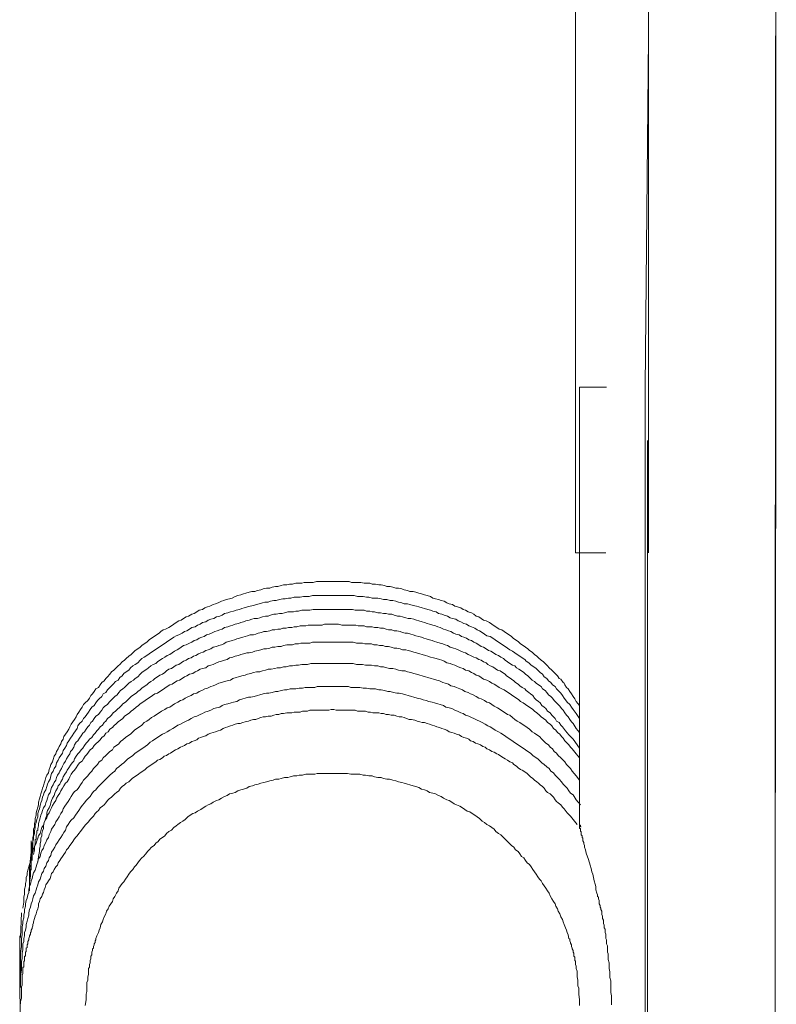
# Model space of a CAD drawing. Units: inches. Extents: x -971 to 1020, y -850 to 562.
# Drawn here: x 445 to 502, y -64 to 11 of the extents above; entities that cross this region are included whole.
import ezdxf

# ---------------------------------------------------------------- set-up
doc = ezdxf.new("R2010")
doc.units = ezdxf.units.IN
doc.header["$MEASUREMENT"] = 0
doc.layers.add('图层 1', color=7, linetype='Continuous')

msp = doc.modelspace()

# ---------------------------------------------------------------- linework, layer by layer
at = {"layer": '图层 1', "color": 7, "lineweight": 9}
for points in [[(501.829, -47.802), (501.892, 32.142), (501.892, 55.258), (501.892, 71.341), (501.892, 98.772)], [(486.683, 19.706), (486.683, -2.644), (486.683, -29.651)], [(492.208, -29.651), (492.208, -7.301), (492.208, 19.706)], [(491.963, -17.11), (492.208, 9.408)], [(501.767, -132.416), (501.829, 9.501)], [(486.99, -17.11), (486.99, -47.343)], [(491.963, -47.343), (491.963, -17.11)], [(492.141, -21.149), (492.083, -209.32)], [(486.99, -41.197), (486.745, -40.894), (486.621, -40.703), (486.497, -40.517), (486.372, -40.33), (486.248, -40.144), (486.123, -39.953), (485.999, -39.837), (485.875, -39.65), (485.816, -39.522), (485.754, -39.459), (485.688, -39.397), (485.63, -39.277), (485.564, -39.215), (485.439, -39.152), (485.377, -39.028), (485.315, -38.966), (485.19, -38.837), (485.008, -38.655), (484.883, -38.53), (484.697, -38.344), (484.572, -38.215), (484.386, -38.037), (484.261, -37.908), (484.075, -37.784), (483.892, -37.601), (483.764, -37.477), (483.581, -37.348), (483.394, -37.158), (483.204, -37.037), (483.079, -36.913), (482.897, -36.793), (482.71, -36.664), (482.524, -36.544), (482.337, -36.361), (482.15, -36.233), (481.964, -36.108), (481.843, -35.984), (481.653, -35.863), (481.466, -35.739), (481.283, -35.611), (481.097, -35.486), (480.906, -35.42), (480.724, -35.304), (480.537, -35.175), (480.35, -35.055), (480.164, -34.926), (479.915, -34.806), (479.728, -34.744), (479.546, -34.619), (479.359, -34.495), (479.169, -34.433), (478.986, -34.304), (478.799, -34.188), (478.55, -34.122), (478.364, -33.997), (478.177, -33.939), (477.994, -33.811), (477.742, -33.749), (477.555, -33.69), (477.372, -33.566), (477.12, -33.504), (476.937, -33.438), (476.75, -33.317), (476.502, -33.251), (476.319, -33.189), (476.07, -33.127), (475.88, -33.072), (475.697, -32.944), (475.448, -32.882), (475.258, -32.816), (475.013, -32.753), (474.826, -32.695), (474.581, -32.633), (474.391, -32.567), (474.142, -32.567), (473.955, -32.508), (473.706, -32.45), (473.524, -32.38), (473.275, -32.322), (473.084, -32.322), (472.84, -32.26), (472.653, -32.201), (472.404, -32.201), (472.217, -32.131), (471.969, -32.073), (471.786, -32.073), (471.537, -32.011), (471.292, -32.011), (471.102, -31.949), (470.853, -31.949), (470.67, -31.949), (470.418, -31.886), (470.169, -31.886), (469.986, -31.886), (469.733, -31.886), (469.551, -31.828), (469.298, -31.828), (469.049, -31.828), (468.866, -31.828), (468.618, -31.828), (468.431, -31.828), (468.182, -31.828), (467.933, -31.828), (467.751, -31.828), (467.502, -31.828), (467.253, -31.828), (467.066, -31.828), (466.814, -31.886), (466.631, -31.886), (466.382, -31.886), (466.133, -31.886), (465.947, -31.949), (465.698, -31.949), (465.515, -31.949), (465.263, -32.011), (465.018, -32.011), (464.831, -32.073), (464.582, -32.073), (464.396, -32.131), (464.147, -32.201), (463.964, -32.201), (463.715, -32.26), (463.525, -32.322), (463.28, -32.322), (463.031, -32.38), (462.848, -32.45), (462.596, -32.508), (462.409, -32.567), (462.164, -32.567), (461.974, -32.633), (461.729, -32.695), (461.542, -32.753), (461.352, -32.816), (461.107, -32.882), (460.92, -32.944), (460.671, -33.072), (460.485, -33.127), (460.236, -33.189), (460.053, -33.251), (459.863, -33.317), (459.614, -33.438), (459.431, -33.504), (459.245, -33.566), (458.992, -33.69), (458.813, -33.749), (458.623, -33.811), (458.436, -33.939), (458.187, -33.997), (458.001, -34.122), (457.818, -34.242), (457.631, -34.304), (457.382, -34.433), (457.196, -34.495), (457.009, -34.619), (456.819, -34.744), (456.64, -34.806), (456.449, -34.926), (456.263, -35.055), (456.08, -35.175), (455.893, -35.304), (455.645, -35.42), (455.458, -35.486), (455.271, -35.611), (455.147, -35.739), (454.96, -35.863), (454.774, -35.984), (454.587, -36.108), (454.405, -36.233), (454.214, -36.419), (454.027, -36.544), (453.845, -36.664), (453.72, -36.793), (453.53, -36.913), (453.347, -37.037), (453.16, -37.228), (453.036, -37.348), (452.849, -37.477), (452.663, -37.659), (452.538, -37.784), (452.356, -37.908), (452.169, -38.099), (452.041, -38.215), (451.858, -38.406), (451.734, -38.53), (451.547, -38.655), (451.423, -38.837), (451.236, -39.028), (451.112, -39.152), (450.991, -39.331), (450.801, -39.459), (450.676, -39.65), (450.552, -39.837), (450.365, -39.953), (450.241, -40.144), (450.116, -40.33), (449.992, -40.455), (449.872, -40.641), (449.743, -40.824), (449.561, -41.011), (449.436, -41.139), (449.316, -41.325), (449.187, -41.508), (449.063, -41.699), (448.939, -41.881), (448.872, -42.068), (448.752, -42.255), (448.628, -42.441), (448.503, -42.632), (448.379, -42.814), (448.317, -42.997), (448.196, -43.188), (448.072, -43.37), (447.947, -43.561), (447.881, -43.747), (447.757, -43.93), (447.702, -44.121), (447.578, -44.303), (447.512, -44.486), (447.387, -44.677), (447.325, -44.863), (447.201, -45.05), (447.139, -45.299), (447.08, -45.481), (446.952, -45.672), (446.89, -45.858), (446.828, -46.045), (446.765, -46.294), (446.641, -46.477), (446.583, -46.659), (446.52, -46.85), (446.458, -47.099), (446.396, -47.281), (446.33, -47.472), (446.272, -47.658), (446.206, -47.903), (446.143, -48.094), (446.081, -48.277), (446.023, -48.525), (446.023, -48.716), (445.961, -48.899), (445.898, -49.147), (445.832, -49.338), (445.832, -49.513), (445.774, -49.769), (445.774, -49.956), (445.708, -50.139), (445.708, -50.391), (445.65, -50.57), (445.65, -50.827), (445.65, -51.009), (445.584, -51.192), (445.584, -51.441), (445.584, -51.628), (445.584, -51.876), (445.584, -52.063), (445.525, -52.498), (445.525, -52.93)], [(486.99, -42.192), (486.745, -41.819), (486.497, -41.508), (486.372, -41.325), (486.248, -41.139), (486.061, -40.948), (485.937, -40.766), (485.816, -40.641), (485.688, -40.455), (485.564, -40.272), (485.377, -40.081), (485.257, -39.953), (485.132, -39.774), (484.942, -39.65), (484.817, -39.459), (484.634, -39.331), (484.51, -39.152), (484.32, -39.028), (484.195, -38.837), (484.016, -38.717), (483.826, -38.53), (483.701, -38.406), (483.519, -38.281), (483.328, -38.157), (483.146, -37.97), (482.959, -37.85), (482.835, -37.722), (482.648, -37.601), (482.461, -37.477), (482.275, -37.348), (482.088, -37.228), (481.905, -37.1), (481.719, -36.983), (481.528, -36.855), (481.346, -36.734), (481.155, -36.606), (480.972, -36.478), (480.786, -36.361), (480.599, -36.233), (480.413, -36.108), (480.23, -35.984), (479.981, -35.922), (479.791, -35.797), (479.608, -35.677), (479.417, -35.549), (479.235, -35.486), (479.048, -35.362), (478.799, -35.241), (478.613, -35.175), (478.426, -35.055), (478.239, -34.989), (477.994, -34.864), (477.808, -34.806), (477.617, -34.682), (477.372, -34.619), (477.186, -34.561), (476.995, -34.433), (476.75, -34.371), (476.564, -34.304), (476.319, -34.242), (476.128, -34.122), (475.88, -34.06), (475.697, -33.997), (475.506, -33.939), (475.258, -33.869), (475.075, -33.811), (474.826, -33.749), (474.643, -33.69), (474.391, -33.624), (474.142, -33.566), (473.955, -33.504), (473.706, -33.504), (473.524, -33.438), (473.275, -33.375), (473.084, -33.317), (472.84, -33.251), (472.653, -33.251), (472.404, -33.189), (472.155, -33.189), (471.969, -33.127), (471.724, -33.072), (471.471, -33.072), (471.292, -33.072), (471.04, -33.002), (470.853, -33.002), (470.604, -32.944), (470.355, -32.944), (470.169, -32.944), (469.92, -32.882), (469.671, -32.882), (469.488, -32.882), (469.24, -32.882), (468.991, -32.882), (468.804, -32.882), (468.555, -32.882), (468.307, -32.882), (468.12, -32.882), (467.875, -32.882), (467.626, -32.882), (467.436, -32.882), (467.191, -32.882), (467.004, -32.882), (466.759, -32.882), (466.507, -32.944), (466.32, -32.944), (466.075, -32.944), (465.822, -33.002), (465.64, -33.002), (465.387, -33.002), (465.138, -33.072), (464.955, -33.072), (464.707, -33.127), (464.52, -33.127), (464.271, -33.189), (464.022, -33.251), (463.84, -33.251), (463.591, -33.317), (463.404, -33.375), (463.155, -33.375), (462.969, -33.438), (462.72, -33.504), (462.533, -33.566), (462.289, -33.624), (462.036, -33.69), (461.849, -33.749), (461.604, -33.811), (461.418, -33.869), (461.227, -33.939), (460.982, -33.997), (460.796, -34.06), (460.551, -34.122), (460.36, -34.188), (460.112, -34.242), (459.929, -34.371), (459.738, -34.433), (459.493, -34.495), (459.307, -34.619), (459.058, -34.682), (458.871, -34.744), (458.685, -34.864), (458.436, -34.926), (458.253, -35.055), (458.063, -35.117), (457.876, -35.241), (457.631, -35.304), (457.441, -35.42), (457.258, -35.549), (457.071, -35.611), (456.885, -35.739), (456.64, -35.863), (456.449, -35.922), (456.263, -36.042), (456.08, -36.171), (455.893, -36.291), (455.703, -36.419), (455.524, -36.544), (455.334, -36.664), (455.147, -36.793), (454.96, -36.913), (454.774, -37.037), (454.587, -37.158), (454.405, -37.286), (454.214, -37.415), (454.027, -37.535), (453.845, -37.659), (453.72, -37.784), (453.53, -37.97), (453.347, -38.099), (453.16, -38.215), (452.974, -38.344), (452.849, -38.53), (452.663, -38.655), (452.48, -38.775), (452.356, -38.966), (452.169, -39.086), (452.041, -39.277), (451.858, -39.397), (451.668, -39.588), (451.547, -39.708), (451.361, -39.895), (451.236, -40.019), (451.112, -40.21), (450.925, -40.33), (450.801, -40.517), (450.614, -40.703), (450.494, -40.824), (450.365, -41.011), (450.241, -41.197), (450.054, -41.325), (449.934, -41.508), (449.809, -41.699), (449.685, -41.881), (449.561, -42.068), (449.436, -42.192), (449.316, -42.383), (449.125, -42.566), (448.997, -42.748), (448.939, -42.939), (448.818, -43.125), (448.694, -43.308), (448.569, -43.499), (448.445, -43.685), (448.317, -43.872), (448.196, -44.055), (448.13, -44.241), (448.006, -44.428), (447.881, -44.614), (447.823, -44.805), (447.702, -44.988), (447.578, -45.17), (447.512, -45.357), (447.387, -45.544), (447.325, -45.792), (447.201, -45.979), (447.139, -46.166), (447.014, -46.352), (446.952, -46.543), (446.89, -46.788), (446.765, -46.974), (446.703, -47.161), (446.641, -47.343), (446.583, -47.596), (446.458, -47.783), (446.396, -47.966), (446.33, -48.152), (446.272, -48.397), (446.206, -48.588), (446.143, -48.774), (446.081, -49.019), (446.023, -49.21), (445.961, -49.392), (445.961, -49.641), (445.898, -49.832), (445.832, -50.076), (445.774, -50.263), (445.774, -50.454), (445.708, -50.698), (445.708, -50.885), (445.65, -51.13), (445.65, -51.321), (445.584, -51.507), (445.584, -51.752), (445.525, -51.943), (445.525, -52.187), (445.525, -52.374), (445.463, -52.627), (445.463, -52.809), (445.463, -53.058), (445.463, -53.249), (445.405, -53.68), (445.405, -54.116), (445.339, -54.547)], [(486.99, -43.25), (486.745, -42.939), (486.497, -42.566), (486.372, -42.441), (486.248, -42.255), (486.123, -42.068), (485.999, -41.947), (485.875, -41.761), (485.754, -41.57), (485.63, -41.446), (485.501, -41.259), (485.377, -41.139), (485.19, -40.948), (485.066, -40.824), (484.942, -40.641), (484.817, -40.517), (484.634, -40.389), (484.51, -40.21), (484.386, -40.081), (484.195, -39.953), (484.075, -39.774), (483.892, -39.65), (483.701, -39.522), (483.581, -39.397), (483.394, -39.277), (483.27, -39.152), (483.079, -38.966), (482.897, -38.837), (482.772, -38.717), (482.586, -38.592), (482.403, -38.464), (482.213, -38.344), (482.088, -38.215), (481.905, -38.157), (481.719, -38.037), (481.528, -37.908), (481.346, -37.784), (481.221, -37.659), (481.031, -37.535), (480.848, -37.415), (480.661, -37.348), (480.475, -37.228), (480.284, -37.1), (480.105, -37.037), (479.915, -36.913), (479.728, -36.793), (479.546, -36.734), (479.359, -36.606), (479.169, -36.478), (478.986, -36.419), (478.799, -36.291), (478.613, -36.233), (478.426, -36.108), (478.239, -36.042), (478.053, -35.984), (477.87, -35.863), (477.617, -35.797), (477.435, -35.739), (477.244, -35.611), (477.061, -35.549), (476.875, -35.486), (476.688, -35.42), (476.439, -35.304), (476.253, -35.241), (476.07, -35.175), (475.88, -35.117), (475.635, -35.055), (475.448, -34.989), (475.258, -34.926), (475.075, -34.864), (474.826, -34.806), (474.643, -34.744), (474.453, -34.682), (474.204, -34.619), (474.021, -34.619), (473.831, -34.561), (473.582, -34.495), (473.399, -34.433), (473.209, -34.433), (472.964, -34.371), (472.777, -34.304), (472.529, -34.304), (472.342, -34.242), (472.155, -34.242), (471.906, -34.188), (471.724, -34.188), (471.471, -34.122), (471.292, -34.122), (471.102, -34.06), (470.853, -34.06), (470.67, -33.997), (470.418, -33.997), (470.231, -33.997), (469.986, -33.997), (469.796, -33.939), (469.551, -33.939), (469.364, -33.939), (469.174, -33.939), (468.929, -33.939), (468.742, -33.939), (468.493, -33.939), (468.307, -33.939), (468.058, -33.939), (467.875, -33.939), (467.626, -33.939), (467.436, -33.939), (467.253, -33.939), (467.004, -33.939), (466.814, -33.939), (466.569, -33.997), (466.382, -33.997), (466.133, -33.997), (465.947, -33.997), (465.698, -34.06), (465.515, -34.06), (465.329, -34.122), (465.08, -34.122), (464.893, -34.122), (464.644, -34.188), (464.462, -34.242), (464.271, -34.242), (464.022, -34.304), (463.84, -34.304), (463.591, -34.371), (463.404, -34.433), (463.218, -34.433), (462.969, -34.495), (462.782, -34.561), (462.596, -34.619), (462.347, -34.619), (462.164, -34.682), (461.974, -34.744), (461.729, -34.806), (461.542, -34.864), (461.352, -34.926), (461.169, -34.989), (460.92, -35.055), (460.734, -35.117), (460.551, -35.175), (460.36, -35.241), (460.112, -35.304), (459.929, -35.42), (459.738, -35.486), (459.556, -35.549), (459.369, -35.611), (459.12, -35.739), (458.937, -35.797), (458.747, -35.863), (458.56, -35.984), (458.378, -36.042), (458.187, -36.108), (458.001, -36.233), (457.818, -36.291), (457.631, -36.419), (457.441, -36.478), (457.196, -36.606), (457.009, -36.664), (456.819, -36.793), (456.64, -36.913), (456.515, -36.983), (456.325, -37.1), (456.138, -37.228), (455.952, -37.348), (455.769, -37.415), (455.579, -37.535), (455.396, -37.659), (455.209, -37.784), (455.027, -37.908), (454.898, -38.037), (454.712, -38.099), (454.525, -38.215), (454.342, -38.344), (454.214, -38.464), (454.027, -38.592), (453.845, -38.717), (453.72, -38.837), (453.53, -39.028), (453.347, -39.152), (453.223, -39.277), (453.036, -39.397), (452.849, -39.522), (452.729, -39.65), (452.538, -39.837), (452.414, -39.953), (452.227, -40.081), (452.107, -40.21), (451.983, -40.389), (451.792, -40.517), (451.668, -40.641), (451.485, -40.824), (451.361, -40.948), (451.236, -41.139), (451.05, -41.259), (450.925, -41.388), (450.801, -41.57), (450.676, -41.699), (450.552, -41.881), (450.365, -42.01), (450.241, -42.192), (450.116, -42.383), (449.992, -42.503), (449.872, -42.686), (449.743, -42.814), (449.619, -42.997), (449.494, -43.188), (449.374, -43.308), (449.25, -43.499), (449.125, -43.685), (448.997, -43.872), (448.872, -43.992), (448.752, -44.183), (448.694, -44.366), (448.569, -44.552), (448.445, -44.677), (448.379, -44.863), (448.258, -45.05), (448.13, -45.236), (448.072, -45.427), (447.947, -45.606), (447.823, -45.792), (447.757, -45.979), (447.636, -46.166), (447.578, -46.294), (447.45, -46.477), (447.387, -46.659), (447.325, -46.85), (447.201, -47.036), (447.139, -47.219), (447.014, -47.41), (446.952, -47.596), (446.89, -47.783), (446.765, -47.966), (446.703, -48.218), (446.641, -48.397), (446.583, -48.588), (446.52, -48.774), (446.396, -48.961), (446.33, -49.147), (446.272, -49.338), (446.206, -49.513), (446.143, -49.703), (446.081, -49.89), (446.023, -50.139), (446.023, -50.325), (445.961, -50.508), (445.961, -50.636), (445.898, -50.698), (445.898, -50.827), (445.898, -50.885), (445.832, -51.009), (445.832, -51.13), (445.832, -51.192), (445.832, -51.321), (445.774, -51.383), (445.774, -51.507), (445.774, -51.686), (445.708, -51.876), (445.708, -52.129), (445.65, -52.498)], [(486.99, -44.428), (486.497, -43.747), (486.186, -43.433), (485.937, -43.125), (485.688, -42.814), (485.564, -42.686), (485.439, -42.503), (485.257, -42.383), (485.132, -42.192), (485.008, -42.068), (484.883, -41.947), (484.759, -41.761), (484.572, -41.633), (484.448, -41.446), (484.32, -41.325), (484.141, -41.197), (484.016, -41.011), (483.892, -40.894), (483.701, -40.766), (483.581, -40.641), (483.457, -40.455), (483.27, -40.33), (483.146, -40.21), (482.959, -40.081), (482.835, -39.953), (482.648, -39.837), (482.461, -39.708), (482.337, -39.588), (482.15, -39.459), (482.026, -39.331), (481.843, -39.215), (481.653, -39.086), (481.466, -38.966), (481.346, -38.837), (481.155, -38.717), (480.972, -38.592), (480.786, -38.53), (480.599, -38.406), (480.413, -38.281), (480.23, -38.215), (480.039, -38.099), (479.915, -37.97), (479.728, -37.908), (479.546, -37.784), (479.359, -37.722), (479.169, -37.601), (478.986, -37.535), (478.737, -37.415), (478.55, -37.348), (478.364, -37.228), (478.177, -37.158), (477.994, -37.1), (477.808, -36.983), (477.617, -36.913), (477.435, -36.855), (477.186, -36.793), (476.995, -36.664), (476.813, -36.606), (476.626, -36.544), (476.439, -36.478), (476.195, -36.419), (476.004, -36.361), (475.817, -36.291), (475.635, -36.233), (475.382, -36.171), (475.199, -36.108), (475.013, -36.042), (474.826, -35.984), (474.581, -35.922), (474.391, -35.863), (474.204, -35.797), (473.955, -35.739), (473.773, -35.739), (473.582, -35.677), (473.399, -35.611), (473.151, -35.549), (472.964, -35.549), (472.777, -35.486), (472.529, -35.486), (472.342, -35.42), (472.155, -35.362), (471.906, -35.362), (471.724, -35.304), (471.471, -35.304), (471.292, -35.241), (471.102, -35.241), (470.853, -35.241), (470.67, -35.175), (470.48, -35.175), (470.231, -35.175), (470.048, -35.117), (469.796, -35.117), (469.609, -35.117), (469.422, -35.117), (469.174, -35.117), (468.991, -35.117), (468.742, -35.055), (468.555, -35.055), (468.373, -35.055), (468.12, -35.055), (467.933, -35.055), (467.688, -35.055), (467.502, -35.117), (467.315, -35.117), (467.066, -35.117), (466.88, -35.117), (466.631, -35.117), (466.444, -35.117), (466.258, -35.175), (466.009, -35.175), (465.822, -35.175), (465.577, -35.241), (465.387, -35.241), (465.204, -35.304), (464.955, -35.304), (464.769, -35.362), (464.52, -35.362), (464.337, -35.42), (464.147, -35.42), (463.902, -35.486), (463.715, -35.486), (463.525, -35.549), (463.28, -35.611), (463.093, -35.611), (462.903, -35.677), (462.658, -35.739), (462.471, -35.797), (462.289, -35.863), (462.036, -35.863), (461.849, -35.922), (461.667, -35.984), (461.48, -36.042), (461.227, -36.108), (461.045, -36.171), (460.858, -36.233), (460.671, -36.291), (460.426, -36.361), (460.236, -36.419), (460.053, -36.544), (459.863, -36.606), (459.68, -36.664), (459.493, -36.734), (459.245, -36.793), (459.058, -36.913), (458.871, -36.983), (458.685, -37.037), (458.498, -37.158), (458.315, -37.228), (458.125, -37.286), (457.938, -37.415), (457.756, -37.477), (457.569, -37.601), (457.382, -37.659), (457.196, -37.784), (457.009, -37.85), (456.819, -37.97), (456.64, -38.099), (456.449, -38.157), (456.263, -38.281), (456.08, -38.406), (455.893, -38.464), (455.703, -38.592), (455.579, -38.717), (455.396, -38.837), (455.209, -38.904), (455.027, -39.028), (454.836, -39.152), (454.712, -39.277), (454.525, -39.397), (454.342, -39.522), (454.214, -39.65), (454.027, -39.774), (453.845, -39.895), (453.72, -40.019), (453.53, -40.144), (453.405, -40.272), (453.223, -40.389), (453.036, -40.517), (452.908, -40.641), (452.729, -40.824), (452.605, -40.948), (452.414, -41.077), (452.29, -41.197), (452.169, -41.325), (451.983, -41.508), (451.858, -41.633), (451.668, -41.761), (451.547, -41.947), (451.423, -42.068), (451.236, -42.192), (451.112, -42.383), (450.991, -42.503), (450.863, -42.686), (450.676, -42.814), (450.552, -42.997), (450.431, -43.125), (450.307, -43.308), (450.179, -43.433), (450.054, -43.619), (449.872, -43.747), (449.743, -43.93), (449.619, -44.055), (449.494, -44.241), (449.374, -44.428), (449.25, -44.552), (449.125, -44.743), (448.997, -44.863), (448.872, -45.05), (448.752, -45.236), (448.694, -45.427), (448.569, -45.544), (448.445, -45.73), (448.317, -45.921), (448.196, -46.103), (448.13, -46.224), (448.006, -46.414), (447.881, -46.597), (447.823, -46.788), (447.702, -46.974), (447.636, -47.161), (447.512, -47.281), (447.45, -47.472), (447.325, -47.658), (447.263, -47.841), (447.201, -48.032), (447.08, -48.218), (447.014, -48.397), (446.952, -48.588), (446.89, -48.774), (446.828, -48.961), (446.703, -49.147), (446.641, -49.338), (446.641, -49.513), (446.583, -49.703), (446.52, -49.89), (446.458, -50.076), (446.396, -50.325), (446.396, -50.508), (446.33, -50.698), (446.272, -50.885), (446.272, -51.072), (446.206, -51.258), (446.206, -51.441), (446.143, -51.686), (446.143, -51.876), (446.081, -52.063), (446.081, -52.25), (446.023, -52.627), (445.961, -53.058)], [(486.99, -45.17), (486.745, -44.863), (486.434, -44.486), (486.31, -44.366), (486.186, -44.183), (486.061, -44.055), (485.875, -43.872), (485.754, -43.685), (485.63, -43.561), (485.501, -43.37), (485.315, -43.25), (485.19, -43.063), (485.008, -42.939), (484.883, -42.748), (484.759, -42.632), (484.572, -42.503), (484.448, -42.317), (484.261, -42.192), (484.075, -42.068), (483.95, -41.947), (483.764, -41.761), (483.581, -41.633), (483.457, -41.508), (483.27, -41.388), (483.079, -41.259), (482.897, -41.139), (482.71, -41.011), (482.524, -40.894), (482.403, -40.766), (482.213, -40.641), (482.026, -40.517), (481.843, -40.389), (481.653, -40.272), (481.466, -40.144), (481.283, -40.019), (481.097, -39.953), (480.906, -39.837), (480.724, -39.708), (480.537, -39.588), (480.35, -39.522), (480.164, -39.397), (479.981, -39.277), (479.728, -39.215), (479.546, -39.086), (479.359, -38.966), (479.169, -38.904), (478.986, -38.775), (478.799, -38.717), (478.613, -38.592), (478.364, -38.53), (478.177, -38.406), (477.994, -38.344), (477.808, -38.281), (477.555, -38.157), (477.372, -38.099), (477.186, -38.037), (476.937, -37.97), (476.75, -37.85), (476.564, -37.784), (476.373, -37.722), (476.128, -37.659), (475.942, -37.601), (475.697, -37.535), (475.506, -37.477), (475.324, -37.415), (475.075, -37.348), (474.888, -37.286), (474.643, -37.228), (474.453, -37.158), (474.204, -37.1), (474.021, -37.037), (473.831, -36.983), (473.582, -36.983), (473.399, -36.913), (473.151, -36.855), (472.964, -36.855), (472.715, -36.793), (472.529, -36.734), (472.284, -36.734), (472.093, -36.664), (471.844, -36.664), (471.662, -36.606), (471.413, -36.606), (471.226, -36.544), (470.977, -36.544), (470.732, -36.544), (470.542, -36.478), (470.293, -36.478), (470.11, -36.478), (469.858, -36.419), (469.671, -36.419), (469.422, -36.419), (469.24, -36.419), (468.991, -36.419), (468.742, -36.419), (468.555, -36.419), (468.307, -36.419), (468.12, -36.419), (467.875, -36.419), (467.688, -36.419), (467.436, -36.419), (467.253, -36.419), (467.004, -36.419), (466.759, -36.419), (466.569, -36.478), (466.32, -36.478), (466.133, -36.478), (465.885, -36.478), (465.698, -36.544), (465.453, -36.544), (465.263, -36.606), (465.018, -36.606), (464.831, -36.606), (464.582, -36.664), (464.396, -36.734), (464.147, -36.734), (463.902, -36.793), (463.715, -36.793), (463.525, -36.855), (463.28, -36.913), (463.093, -36.913), (462.848, -36.983), (462.658, -37.037), (462.409, -37.1), (462.226, -37.158), (461.974, -37.228), (461.787, -37.228), (461.542, -37.286), (461.352, -37.348), (461.169, -37.415), (460.92, -37.477), (460.734, -37.535), (460.485, -37.601), (460.298, -37.722), (460.112, -37.784), (459.863, -37.85), (459.68, -37.908), (459.493, -37.97), (459.245, -38.099), (459.058, -38.157), (458.871, -38.215), (458.685, -38.344), (458.436, -38.406), (458.253, -38.464), (458.063, -38.592), (457.876, -38.655), (457.693, -38.775), (457.441, -38.837), (457.258, -38.966), (457.071, -39.028), (456.885, -39.152), (456.698, -39.277), (456.515, -39.331), (456.325, -39.459), (456.138, -39.588), (455.952, -39.65), (455.769, -39.774), (455.579, -39.895), (455.396, -40.019), (455.209, -40.144), (455.027, -40.272), (454.836, -40.33), (454.649, -40.455), (454.467, -40.575), (454.28, -40.703), (454.09, -40.824), (453.907, -40.948), (453.72, -41.077), (453.596, -41.197), (453.405, -41.325), (453.223, -41.508), (453.036, -41.633), (452.908, -41.761), (452.729, -41.881), (452.538, -42.01), (452.414, -42.192), (452.227, -42.317), (452.041, -42.441), (451.916, -42.566), (451.734, -42.748), (451.613, -42.877), (451.423, -42.997), (451.298, -43.188), (451.112, -43.308), (450.991, -43.499), (450.801, -43.619), (450.676, -43.806), (450.552, -43.93), (450.365, -44.121), (450.241, -44.241), (450.116, -44.428), (449.934, -44.552), (449.809, -44.743), (449.685, -44.922), (449.561, -45.05), (449.436, -45.236), (449.316, -45.427), (449.125, -45.544), (448.997, -45.73), (448.872, -45.921), (448.752, -46.103), (448.628, -46.224), (448.503, -46.414), (448.379, -46.597), (448.317, -46.788), (448.196, -46.974), (448.072, -47.099), (447.947, -47.281), (447.823, -47.472), (447.702, -47.658), (447.636, -47.841), (447.512, -48.032), (447.387, -48.218), (447.325, -48.397), (447.201, -48.588), (447.08, -48.774), (447.014, -48.961), (446.89, -49.147), (446.828, -49.338), (446.703, -49.513), (446.641, -49.703), (446.52, -49.89), (446.458, -50.076), (446.396, -50.263), (446.272, -50.454), (446.206, -50.698), (446.143, -50.885), (446.023, -51.072), (445.961, -51.258), (445.898, -51.441), (445.832, -51.628), (445.774, -51.814), (445.65, -52.063), (445.584, -52.25), (445.525, -52.436), (445.463, -52.627), (445.405, -52.872), (445.405, -53.058), (445.339, -53.249), (445.276, -53.431), (445.214, -53.68), (445.152, -53.867), (445.152, -54.046), (445.086, -54.236), (445.086, -54.489), (445.028, -54.672), (445.028, -54.858), (444.962, -55.103), (444.962, -55.294), (444.962, -55.48), (444.907, -55.725), (444.907, -55.916), (444.907, -56.102), (444.841, -56.538)], [(486.99, -46.85), (486.745, -46.543), (486.434, -46.166), (486.31, -45.979), (486.123, -45.792), (485.999, -45.672), (485.875, -45.481), (485.688, -45.299), (485.564, -45.17), (485.377, -44.988), (485.257, -44.805), (485.066, -44.677), (484.942, -44.486), (484.759, -44.366), (484.634, -44.183), (484.448, -44.055), (484.261, -43.872), (484.141, -43.747), (483.95, -43.561), (483.764, -43.433), (483.581, -43.308), (483.394, -43.188), (483.204, -42.997), (483.021, -42.877), (482.835, -42.748), (482.648, -42.632), (482.461, -42.503), (482.275, -42.383), (482.088, -42.255), (481.905, -42.126), (481.719, -41.947), (481.528, -41.881), (481.346, -41.761), (481.155, -41.633), (480.972, -41.508), (480.786, -41.388), (480.537, -41.259), (480.35, -41.139), (480.164, -41.011), (479.981, -40.948), (479.791, -40.824), (479.546, -40.703), (479.359, -40.641), (479.169, -40.517), (478.924, -40.389), (478.737, -40.33), (478.55, -40.21), (478.302, -40.144), (478.115, -40.019), (477.932, -39.953), (477.683, -39.837), (477.493, -39.774), (477.244, -39.708), (477.061, -39.588), (476.813, -39.522), (476.626, -39.459), (476.373, -39.331), (476.195, -39.277), (475.942, -39.215), (475.759, -39.152), (475.506, -39.086), (475.324, -39.028), (475.075, -38.966), (474.888, -38.904), (474.643, -38.837), (474.453, -38.775), (474.204, -38.717), (473.955, -38.655), (473.773, -38.592), (473.524, -38.592), (473.275, -38.53), (473.084, -38.464), (472.84, -38.406), (472.591, -38.406), (472.404, -38.344), (472.155, -38.281), (471.906, -38.281), (471.724, -38.215), (471.471, -38.215), (471.226, -38.157), (471.04, -38.157), (470.791, -38.157), (470.542, -38.099), (470.355, -38.099), (470.11, -38.099), (469.858, -38.037), (469.609, -38.037), (469.422, -38.037), (469.174, -38.037), (468.929, -38.037), (468.742, -38.037), (468.493, -38.037), (468.248, -38.037), (467.996, -38.037), (467.813, -38.037), (467.56, -38.037), (467.315, -38.037), (467.066, -38.037), (466.88, -38.037), (466.631, -38.037), (466.382, -38.099), (466.199, -38.099), (465.947, -38.099), (465.698, -38.157), (465.515, -38.157), (465.263, -38.215), (465.018, -38.215), (464.769, -38.281), (464.582, -38.281), (464.337, -38.344), (464.085, -38.344), (463.902, -38.406), (463.649, -38.464), (463.404, -38.464), (463.218, -38.53), (462.969, -38.592), (462.782, -38.655), (462.533, -38.655), (462.289, -38.717), (462.098, -38.775), (461.849, -38.837), (461.667, -38.904), (461.418, -38.966), (461.169, -39.028), (460.982, -39.086), (460.734, -39.152), (460.551, -39.277), (460.298, -39.331), (460.112, -39.397), (459.863, -39.459), (459.68, -39.522), (459.431, -39.65), (459.245, -39.708), (459.058, -39.774), (458.813, -39.895), (458.623, -39.953), (458.378, -40.081), (458.187, -40.144), (458.001, -40.272), (457.756, -40.33), (457.569, -40.455), (457.382, -40.517), (457.134, -40.641), (456.947, -40.766), (456.76, -40.824), (456.574, -40.948), (456.325, -41.077), (456.138, -41.197), (455.952, -41.325), (455.769, -41.388), (455.579, -41.508), (455.334, -41.633), (455.147, -41.761), (454.96, -41.881), (454.774, -42.01), (454.587, -42.126), (454.405, -42.255), (454.214, -42.383), (454.027, -42.503), (453.845, -42.686), (453.654, -42.814), (453.471, -42.939), (453.285, -43.063), (453.16, -43.188), (452.974, -43.37), (452.783, -43.499), (452.605, -43.619), (452.414, -43.806), (452.227, -43.93), (452.107, -44.121), (451.916, -44.241), (451.734, -44.366), (451.613, -44.552), (451.423, -44.677), (451.236, -44.863), (451.112, -44.988), (450.925, -45.17), (450.801, -45.357), (450.614, -45.481), (450.494, -45.672), (450.307, -45.858), (450.179, -45.979), (450.054, -46.166), (449.872, -46.352), (449.743, -46.543), (449.619, -46.659), (449.436, -46.85), (449.316, -47.036), (449.187, -47.219), (449.063, -47.41), (448.939, -47.596), (448.752, -47.717), (448.628, -47.903), (448.503, -48.094), (448.379, -48.277), (448.258, -48.463), (448.13, -48.646), (448.006, -48.832), (447.881, -49.019), (447.823, -49.21), (447.702, -49.392), (447.578, -49.641), (447.45, -49.832), (447.325, -50.014), (447.263, -50.205), (447.139, -50.391), (447.014, -50.57), (446.952, -50.757), (446.828, -51.009), (446.765, -51.192), (446.641, -51.383), (446.583, -51.569), (446.458, -51.814), (446.396, -52.005), (446.272, -52.187), (446.206, -52.374), (446.143, -52.627), (446.023, -52.809), (445.961, -52.996), (445.898, -53.249), (445.832, -53.431), (445.774, -53.68), (445.65, -53.867), (445.584, -54.046), (445.525, -54.302), (445.463, -54.489), (445.405, -54.738), (445.339, -54.92), (445.276, -55.103), (445.276, -55.36), (445.214, -55.542), (445.152, -55.787), (445.086, -55.974), (445.028, -56.219), (445.028, -56.409), (444.962, -56.662), (444.962, -56.841), (444.907, -57.09), (444.907, -57.276), (444.841, -57.529), (444.841, -57.712), (444.783, -57.957), (444.783, -58.147), (444.783, -58.4), (444.783, -58.579), (444.717, -58.835), (444.717, -59.014), (444.717, -59.263), (444.717, -59.453), (444.658, -59.951), (444.658, -60.386), (444.658, -60.818)], [(487.056, -48.716), (486.745, -48.339), (486.497, -47.966), (486.31, -47.841), (486.186, -47.658), (486.061, -47.472), (485.875, -47.281), (485.754, -47.161), (485.63, -46.974), (485.439, -46.788), (485.315, -46.659), (485.132, -46.477), (485.008, -46.294), (484.817, -46.166), (484.697, -45.979), (484.51, -45.858), (484.32, -45.672), (484.141, -45.544), (484.016, -45.427), (483.826, -45.236), (483.639, -45.108), (483.457, -44.988), (483.27, -44.805), (483.079, -44.677), (482.897, -44.552), (482.71, -44.428), (482.524, -44.303), (482.337, -44.183), (482.15, -44.055), (481.964, -43.93), (481.777, -43.806), (481.591, -43.685), (481.404, -43.561), (481.221, -43.433), (481.031, -43.308), (480.848, -43.188), (480.599, -43.063), (480.413, -42.939), (480.23, -42.814), (480.039, -42.748), (479.853, -42.632), (479.608, -42.503), (479.417, -42.383), (479.235, -42.317), (478.986, -42.192), (478.799, -42.126), (478.613, -42.01), (478.364, -41.947), (478.177, -41.819), (477.994, -41.761), (477.742, -41.633), (477.555, -41.57), (477.31, -41.446), (477.12, -41.388), (476.875, -41.325), (476.688, -41.197), (476.439, -41.139), (476.253, -41.077), (476.004, -41.011), (475.817, -40.948), (475.572, -40.894), (475.382, -40.824), (475.137, -40.766), (474.95, -40.703), (474.702, -40.641), (474.453, -40.575), (474.266, -40.517), (474.021, -40.455), (473.831, -40.389), (473.582, -40.33), (473.333, -40.272), (473.151, -40.272), (472.902, -40.21), (472.653, -40.144), (472.462, -40.144), (472.217, -40.081), (471.969, -40.019), (471.786, -40.019), (471.537, -39.953), (471.292, -39.953), (471.102, -39.953), (470.853, -39.895), (470.604, -39.895), (470.355, -39.837), (470.169, -39.837), (469.92, -39.837), (469.671, -39.837), (469.488, -39.774), (469.24, -39.774), (468.991, -39.774), (468.742, -39.774), (468.555, -39.774), (468.307, -39.774), (468.058, -39.774), (467.813, -39.774), (467.626, -39.774), (467.377, -39.774), (467.129, -39.774), (466.942, -39.837), (466.693, -39.837), (466.444, -39.837), (466.199, -39.837), (466.009, -39.895), (465.76, -39.895), (465.515, -39.953), (465.329, -39.953), (465.08, -39.953), (464.831, -40.019), (464.644, -40.019), (464.396, -40.081), (464.147, -40.144), (463.964, -40.144), (463.715, -40.21), (463.467, -40.272), (463.28, -40.272), (463.031, -40.33), (462.782, -40.389), (462.596, -40.455), (462.347, -40.517), (462.098, -40.575), (461.911, -40.575), (461.667, -40.641), (461.48, -40.703), (461.227, -40.766), (461.045, -40.894), (460.796, -40.948), (460.609, -41.011), (460.36, -41.077), (460.112, -41.139), (459.929, -41.197), (459.738, -41.325), (459.493, -41.388), (459.307, -41.446), (459.058, -41.57), (458.871, -41.633), (458.623, -41.699), (458.436, -41.819), (458.253, -41.881), (458.001, -42.01), (457.818, -42.068), (457.569, -42.192), (457.382, -42.317), (457.196, -42.383), (457.009, -42.503), (456.76, -42.632), (456.574, -42.686), (456.391, -42.814), (456.201, -42.939), (455.952, -43.063), (455.769, -43.188), (455.579, -43.308), (455.396, -43.37), (455.209, -43.499), (455.027, -43.619), (454.836, -43.747), (454.649, -43.872), (454.467, -43.992), (454.28, -44.183), (454.09, -44.303), (453.907, -44.428), (453.72, -44.552), (453.53, -44.677), (453.347, -44.805), (453.16, -44.988), (452.974, -45.108), (452.783, -45.236), (452.605, -45.427), (452.48, -45.544), (452.29, -45.672), (452.107, -45.858), (451.916, -45.979), (451.792, -46.166), (451.613, -46.294), (451.423, -46.477), (451.298, -46.597), (451.112, -46.788), (450.991, -46.916), (450.801, -47.099), (450.676, -47.219), (450.494, -47.41), (450.365, -47.596), (450.179, -47.717), (450.054, -47.903), (449.934, -48.094), (449.743, -48.277), (449.619, -48.397), (449.494, -48.588), (449.316, -48.774), (449.187, -48.961), (449.063, -49.147), (448.939, -49.338), (448.818, -49.513), (448.694, -49.703), (448.503, -49.89), (448.379, -50.014), (448.258, -50.205), (448.13, -50.391), (448.072, -50.636), (447.947, -50.827), (447.823, -51.009), (447.702, -51.192), (447.578, -51.383), (447.45, -51.569), (447.325, -51.752), (447.263, -51.943), (447.139, -52.129), (447.014, -52.308), (446.952, -52.565), (446.828, -52.743), (446.765, -52.93), (446.641, -53.12), (446.583, -53.365), (446.458, -53.552), (446.396, -53.742), (446.272, -53.925), (446.206, -54.174), (446.143, -54.364), (446.023, -54.547), (445.961, -54.796), (445.898, -54.983), (445.832, -55.169), (445.774, -55.418), (445.65, -55.605), (445.584, -55.853), (445.525, -56.04), (445.463, -56.219), (445.405, -56.475), (445.339, -56.662), (445.276, -56.907), (445.276, -57.09), (445.214, -57.342), (445.152, -57.529), (445.086, -57.782), (445.086, -57.957), (445.028, -58.213), (444.962, -58.4), (444.962, -58.649), (444.907, -58.835), (444.907, -59.08), (444.841, -59.263), (444.841, -59.516), (444.841, -59.702), (444.783, -59.951), (444.783, -60.13), (444.783, -60.386), (444.717, -60.573), (444.717, -60.818), (444.717, -61.008), (444.717, -61.253), (444.658, -61.693), (444.658, -62.124), (444.658, -62.56)], [(486.808, -50.205), (486.31, -49.583), (486.061, -49.338), (485.816, -49.019), (485.688, -48.899), (485.564, -48.716), (485.377, -48.588), (485.257, -48.463), (485.132, -48.339), (485.008, -48.152), (484.883, -48.032), (484.759, -47.903), (484.572, -47.783), (484.448, -47.658), (484.32, -47.472), (484.195, -47.343), (484.016, -47.219), (483.892, -47.099), (483.764, -46.974), (483.581, -46.85), (483.457, -46.725), (483.27, -46.597), (483.146, -46.477), (483.021, -46.352), (482.835, -46.224), (482.648, -46.103), (482.524, -46.045), (482.337, -45.921), (482.213, -45.792), (482.026, -45.672), (481.905, -45.544), (481.719, -45.481), (481.528, -45.357), (481.346, -45.236), (481.221, -45.17), (481.031, -45.05), (480.848, -44.922), (480.724, -44.863), (480.537, -44.743), (480.35, -44.677), (480.164, -44.552), (479.981, -44.486), (479.853, -44.366), (479.67, -44.303), (479.483, -44.183), (479.293, -44.121), (479.11, -44.055), (478.924, -43.93), (478.737, -43.872), (478.613, -43.747), (478.426, -43.685), (478.239, -43.619), (478.053, -43.561), (477.87, -43.433), (477.683, -43.37), (477.493, -43.308), (477.31, -43.25), (477.12, -43.188), (476.937, -43.063), (476.75, -42.997), (476.564, -42.939), (476.373, -42.877), (476.195, -42.814), (476.004, -42.748), (475.817, -42.686), (475.635, -42.632), (475.448, -42.566), (475.258, -42.503), (475.075, -42.503), (474.888, -42.441), (474.702, -42.383), (474.515, -42.317), (474.266, -42.255), (474.084, -42.255), (473.897, -42.192), (473.706, -42.126), (473.524, -42.068), (473.333, -42.068), (473.151, -42.01), (472.964, -41.947), (472.715, -41.947), (472.529, -41.881), (472.342, -41.881), (472.155, -41.819), (471.969, -41.819), (471.786, -41.761), (471.537, -41.761), (471.347, -41.761), (471.164, -41.699), (470.977, -41.699), (470.791, -41.633), (470.542, -41.633), (470.355, -41.633), (470.169, -41.633), (469.986, -41.57), (469.796, -41.57), (469.551, -41.57), (469.364, -41.57), (469.174, -41.57), (468.991, -41.57), (468.804, -41.57), (468.555, -41.57), (468.373, -41.508), (468.182, -41.508), (467.996, -41.57), (467.813, -41.57), (467.56, -41.57), (467.377, -41.57), (467.191, -41.57), (467.004, -41.57), (466.814, -41.57), (466.569, -41.57), (466.382, -41.633), (466.199, -41.633), (466.009, -41.633), (465.822, -41.699), (465.577, -41.699), (465.387, -41.699), (465.204, -41.761), (465.018, -41.761), (464.831, -41.761), (464.582, -41.819), (464.396, -41.819), (464.209, -41.881), (464.022, -41.881), (463.84, -41.947), (463.649, -42.01), (463.404, -42.01), (463.218, -42.068), (463.031, -42.068), (462.848, -42.126), (462.658, -42.192), (462.471, -42.255), (462.289, -42.255), (462.098, -42.317), (461.911, -42.383), (461.667, -42.441), (461.48, -42.503), (461.293, -42.566), (461.107, -42.566), (460.92, -42.632), (460.734, -42.686), (460.551, -42.748), (460.36, -42.814), (460.174, -42.877), (459.991, -42.939), (459.804, -43.063), (459.614, -43.125), (459.431, -43.188), (459.245, -43.25), (459.058, -43.308), (458.871, -43.37), (458.685, -43.499), (458.498, -43.561), (458.315, -43.619), (458.125, -43.685), (458.001, -43.806), (457.818, -43.872), (457.631, -43.93), (457.441, -44.055), (457.258, -44.121), (457.071, -44.241), (456.885, -44.303), (456.76, -44.366), (456.574, -44.486), (456.391, -44.552), (456.201, -44.677), (456.018, -44.805), (455.893, -44.863), (455.703, -44.988), (455.524, -45.05), (455.396, -45.17), (455.209, -45.299), (455.027, -45.357), (454.898, -45.481), (454.712, -45.606), (454.525, -45.73), (454.405, -45.792), (454.214, -45.921), (454.09, -46.045), (453.907, -46.166), (453.72, -46.294), (453.596, -46.414), (453.405, -46.543), (453.285, -46.597), (453.098, -46.725), (452.974, -46.85), (452.849, -46.974), (452.663, -47.099), (452.538, -47.219), (452.356, -47.343), (452.227, -47.472), (452.107, -47.658), (451.916, -47.783), (451.792, -47.903), (451.668, -48.032), (451.547, -48.152), (451.361, -48.277), (451.236, -48.397), (451.112, -48.588), (450.991, -48.716), (450.863, -48.832), (450.676, -48.961), (450.552, -49.147), (450.431, -49.268), (450.307, -49.392), (450.179, -49.583), (450.054, -49.703), (449.934, -49.832), (449.809, -50.014), (449.685, -50.139), (449.561, -50.263), (449.436, -50.454), (449.316, -50.57), (449.187, -50.757), (449.063, -50.885), (448.939, -51.072), (448.818, -51.192), (448.694, -51.383), (448.628, -51.507), (448.503, -51.686), (448.379, -51.814), (448.258, -52.005), (448.13, -52.129), (448.072, -52.308), (447.947, -52.498), (447.823, -52.627), (447.702, -52.809), (447.636, -52.93), (447.512, -53.12), (447.45, -53.303), (447.325, -53.431), (447.201, -53.614), (447.139, -53.801), (447.014, -53.925), (446.952, -54.116), (446.89, -54.302), (446.765, -54.489), (446.703, -54.609), (446.583, -54.796), (446.52, -54.983), (446.458, -55.169), (446.396, -55.36), (446.33, -55.48), (446.272, -55.663), (446.143, -55.853), (446.081, -56.04), (446.023, -56.219), (446.023, -56.409), (445.961, -56.596), (445.898, -56.783), (445.832, -56.969)], [(449.561, -63.924), (449.619, -63.485), (449.619, -63.053), (449.685, -62.863), (449.685, -62.618), (449.685, -62.431), (449.685, -62.186), (449.743, -61.996), (449.743, -61.747), (449.809, -61.564), (449.809, -61.374), (449.809, -61.129), (449.872, -61.008), (449.872, -60.942), (449.872, -60.818), (449.934, -60.694), (449.934, -60.631), (449.934, -60.507), (449.992, -60.386), (449.992, -60.258), (449.992, -60.196), (450.054, -60.071), (450.054, -59.951), (450.054, -59.885), (450.116, -59.764), (450.116, -59.636), (450.179, -59.574), (450.179, -59.453), (450.241, -59.329), (450.241, -59.263), (450.307, -59.142), (450.307, -59.014), (450.365, -58.952), (450.365, -58.835), (450.431, -58.649), (450.552, -58.4), (450.614, -58.213), (450.676, -58.027), (450.739, -57.782), (450.863, -57.591), (450.925, -57.405), (450.991, -57.214), (451.112, -56.969), (451.17, -56.783), (451.298, -56.596), (451.361, -56.409), (451.485, -56.219), (451.613, -56.04), (451.668, -55.853), (451.792, -55.663), (451.916, -55.418), (452.041, -55.231), (452.107, -55.041), (452.227, -54.858), (452.356, -54.672), (452.48, -54.547), (452.605, -54.364), (452.729, -54.174), (452.849, -53.987), (452.974, -53.801), (453.16, -53.614), (453.285, -53.431), (453.405, -53.303), (453.53, -53.12), (453.654, -52.93), (453.845, -52.743), (453.965, -52.627), (454.152, -52.436), (454.28, -52.25), (454.405, -52.129), (454.587, -51.943), (454.774, -51.814), (454.898, -51.628), (455.081, -51.507), (455.209, -51.321), (455.396, -51.192), (455.579, -51.072), (455.703, -50.885), (455.893, -50.757), (456.08, -50.636), (456.263, -50.454), (456.449, -50.325), (456.574, -50.205), (456.76, -50.076), (456.947, -49.956), (457.134, -49.832), (457.316, -49.641), (457.507, -49.513), (457.693, -49.392), (457.876, -49.338), (458.063, -49.21), (458.315, -49.089), (458.498, -48.961), (458.685, -48.832), (458.871, -48.716), (459.058, -48.646), (459.245, -48.525), (459.493, -48.397), (459.68, -48.339), (459.863, -48.218), (460.112, -48.094), (460.298, -48.032), (460.485, -47.903), (460.734, -47.841), (460.92, -47.783), (461.107, -47.658), (461.352, -47.596), (461.542, -47.53), (461.787, -47.472), (461.974, -47.343), (462.226, -47.281), (462.409, -47.219), (462.658, -47.161), (462.848, -47.099), (463.093, -47.036), (463.28, -46.974), (463.525, -46.916), (463.778, -46.85), (463.964, -46.788), (464.209, -46.788), (464.396, -46.725), (464.644, -46.659), (464.893, -46.659), (465.08, -46.597), (465.329, -46.543), (465.577, -46.543), (465.76, -46.477), (466.009, -46.477), (466.258, -46.414), (466.444, -46.414), (466.693, -46.414), (466.942, -46.414), (467.129, -46.352), (467.377, -46.352), (467.626, -46.352), (467.813, -46.352), (468.058, -46.352), (468.307, -46.352), (468.493, -46.352), (468.742, -46.352), (468.991, -46.352), (469.24, -46.352), (469.422, -46.352), (469.671, -46.414), (469.92, -46.414), (470.11, -46.414), (470.355, -46.414), (470.604, -46.477), (470.791, -46.477), (471.04, -46.543), (471.292, -46.543), (471.471, -46.597), (471.724, -46.659), (471.969, -46.659), (472.155, -46.725), (472.404, -46.788), (472.591, -46.788), (472.84, -46.85), (473.084, -46.916), (473.275, -46.974), (473.524, -47.036), (473.706, -47.099), (473.955, -47.161), (474.142, -47.219), (474.391, -47.281), (474.581, -47.343), (474.826, -47.41), (475.013, -47.53), (475.258, -47.596), (475.448, -47.658), (475.635, -47.783), (475.88, -47.841), (476.07, -47.903), (476.319, -48.032), (476.502, -48.094), (476.688, -48.218), (476.937, -48.339), (477.12, -48.397), (477.31, -48.525), (477.493, -48.646), (477.683, -48.716), (477.932, -48.832), (478.115, -48.961), (478.302, -49.089), (478.488, -49.21), (478.675, -49.268), (478.861, -49.392), (479.048, -49.513), (479.235, -49.641), (479.417, -49.769), (479.608, -49.956), (479.791, -50.076), (479.981, -50.205), (480.164, -50.325), (480.35, -50.454), (480.537, -50.57), (480.661, -50.757), (480.848, -50.885), (481.031, -51.009), (481.221, -51.192), (481.346, -51.321), (481.528, -51.507), (481.653, -51.628), (481.843, -51.814), (482.026, -51.943), (482.15, -52.129), (482.337, -52.25), (482.461, -52.436), (482.586, -52.627), (482.772, -52.743), (482.897, -52.93), (483.021, -53.12), (483.204, -53.249), (483.328, -53.431), (483.457, -53.614), (483.581, -53.801), (483.701, -53.987), (483.826, -54.174), (483.95, -54.364), (484.075, -54.489), (484.195, -54.672), (484.32, -54.858), (484.448, -55.041), (484.572, -55.231), (484.697, -55.418), (484.759, -55.605), (484.883, -55.853), (485.008, -56.04), (485.132, -56.219), (485.19, -56.409), (485.315, -56.596), (485.377, -56.783), (485.501, -56.969), (485.564, -57.214), (485.688, -57.405), (485.754, -57.591), (485.816, -57.782), (485.937, -58.027), (485.999, -58.213), (486.061, -58.4), (486.123, -58.579), (486.186, -58.835), (486.248, -58.897), (486.248, -59.014), (486.31, -59.142), (486.31, -59.205), (486.372, -59.329), (486.372, -59.453), (486.434, -59.574), (486.434, -59.636), (486.497, -59.764), (486.497, -59.885), (486.559, -59.951), (486.559, -60.071), (486.559, -60.196), (486.621, -60.258), (486.621, -60.386), (486.621, -60.507), (486.683, -60.573), (486.683, -60.694), (486.683, -60.818), (486.745, -60.942), (486.745, -61.008), (486.745, -61.129), (486.808, -61.316), (486.808, -61.564), (486.808, -61.747), (486.87, -61.996), (486.87, -62.186), (486.87, -62.431), (486.936, -62.618), (486.936, -62.863), (486.936, -63.053), (486.99, -63.485), (486.99, -63.924)], [(486.99, -47.343), (486.99, -50.325)], [(491.963, -104.029), (491.963, -47.343)], [(487.115, -50.391), (487.056, -50.391), (487.056, -50.325), (487.056, -50.263), (486.99, -50.263), (486.99, -50.325)], [(486.99, -50.325), (486.99, -50.391), (486.99, -50.454), (486.99, -50.508), (487.056, -50.508), (487.056, -50.57), (487.056, -50.636), (487.056, -50.698), (487.056, -50.757), (487.115, -50.757), (487.115, -50.827), (487.115, -50.885), (487.115, -50.947), (487.115, -51.009), (487.181, -51.072), (487.181, -51.13), (487.181, -51.192), (487.239, -51.258), (487.239, -51.321), (487.239, -51.441), (487.305, -51.569), (487.305, -51.686), (487.364, -51.814), (487.364, -51.943), (487.43, -52.129), (487.492, -52.374), (487.675, -52.872), (487.803, -53.303), (487.861, -53.552), (487.927, -53.801), (487.986, -53.987), (488.052, -54.236), (488.11, -54.489), (488.172, -54.738), (488.231, -54.92), (488.231, -55.169), (488.297, -55.418), (488.355, -55.542), (488.355, -55.663), (488.421, -55.725), (488.421, -55.853), (488.483, -55.974), (488.483, -56.102), (488.483, -56.219), (488.545, -56.347), (488.545, -56.475), (488.608, -56.538), (488.608, -56.662), (488.67, -56.783), (488.67, -56.907), (488.67, -57.031), (488.728, -57.16), (488.728, -57.214), (488.728, -57.342), (488.794, -57.463), (488.794, -57.591), (488.794, -57.712), (488.853, -57.836), (488.853, -57.898), (488.853, -58.027), (488.919, -58.147), (488.919, -58.275), (488.919, -58.4), (488.977, -58.52), (488.977, -58.579), (488.977, -58.707), (488.977, -58.835), (489.043, -58.952), (489.043, -59.08), (489.043, -59.205), (489.043, -59.263), (489.105, -59.391), (489.105, -59.516), (489.105, -59.636), (489.105, -59.764), (489.105, -59.885), (489.167, -60.013), (489.167, -60.071), (489.167, -60.196), (489.167, -60.32), (489.167, -60.449), (489.23, -60.694), (489.23, -60.88), (489.23, -61.129), (489.288, -61.374), (489.288, -61.564), (489.288, -61.809), (489.35, -62.058), (489.35, -62.245), (489.35, -62.497), (489.35, -62.746), (489.35, -62.925), (489.412, -63.182), (489.412, -63.426), (489.412, -63.613), (489.412, -63.862)], [(445.339, -53.494), (445.525, -51.569)], [(445.463, -51.441), (445.463, -53.68)], [(445.339, -53.494), (445.463, -53.249)], [(445.339, -53.494), (445.339, -55.231)], [(444.717, -56.907), (444.658, -58.769)], [(445.832, -56.969), (445.774, -57.16), (445.708, -57.342), (445.65, -57.591), (445.65, -57.653), (445.584, -57.782), (445.584, -57.898), (445.525, -58.027), (445.525, -58.085), (445.463, -58.213), (445.463, -58.334), (445.405, -58.4), (445.405, -58.52), (445.339, -58.649), (445.339, -58.707), (445.276, -58.835), (445.276, -58.952), (445.214, -59.08), (445.214, -59.142), (445.214, -59.205), (445.214, -59.263), (445.152, -59.329), (445.152, -59.391), (445.152, -59.453), (445.152, -59.516), (445.086, -59.574), (445.086, -59.636), (445.086, -59.702), (445.086, -59.764), (445.086, -59.827), (445.028, -59.885), (445.028, -59.951), (445.028, -60.013), (445.028, -60.071), (445.028, -60.13), (445.028, -60.196), (444.962, -60.196), (444.962, -60.258), (444.962, -60.32), (444.962, -60.386), (444.962, -60.449), (444.962, -60.507), (444.962, -60.573), (444.907, -60.573), (444.907, -60.631), (444.907, -60.694), (444.907, -60.752), (444.907, -60.818), (444.907, -60.88), (444.907, -60.942), (444.907, -61.008), (444.841, -61.008), (444.841, -61.071), (444.841, -61.129), (444.841, -61.187), (444.841, -61.253), (444.841, -61.316), (444.841, -61.374), (444.841, -61.502), (444.783, -61.623), (444.783, -61.747), (444.783, -61.809), (444.783, -61.938), (444.783, -62.058), (444.783, -62.186), (444.783, -62.245), (444.783, -62.369), (444.717, -62.497), (444.717, -62.618), (444.717, -62.68), (444.717, -62.808), (444.717, -62.925), (444.717, -63.053), (444.717, -63.112), (444.717, -63.364), (444.658, -63.613), (444.658, -63.796)], [(444.592, -58.649), (444.658, -77.768), (444.658, -87.327), (444.658, -96.887)], [(444.658, -60.386), (444.658, -62.497)], [(491.963, -98.073), (491.963, -60.386)], [(444.658, -62.186), (444.658, -62.497)], [(491.963, -95.212), (491.963, -62.186)]]:
    msp.add_lwpolyline(points, dxfattribs=at)
for points, knots in [([(489.043, -17.11), (489.043, -17.11), (488.977, -17.11), (488.977, -17.11), (488.977, -17.11), (488.919, -17.11), (488.919, -17.11), (488.919, -17.11), (488.853, -17.11), (488.853, -17.11), (488.853, -17.11), (488.794, -17.11), (488.794, -17.11), (488.794, -17.11), (488.728, -17.11), (488.728, -17.11), (488.728, -17.11), (488.67, -17.11), (488.67, -17.11), (488.67, -17.11), (488.608, -17.11), (488.608, -17.11), (488.608, -17.11), (488.545, -17.11), (488.545, -17.11), (488.545, -17.11), (488.483, -17.11), (488.483, -17.11), (488.483, -17.11), (488.421, -17.11), (488.421, -17.11), (488.421, -17.11), (488.355, -17.11), (488.355, -17.11), (488.355, -17.11), (488.297, -17.11), (488.297, -17.11), (488.297, -17.11), (488.231, -17.11), (488.231, -17.11), (488.231, -17.11), (488.172, -17.11), (488.172, -17.11), (488.172, -17.11), (488.11, -17.11), (488.11, -17.11), (488.11, -17.11), (488.052, -17.11), (488.052, -17.11), (488.052, -17.11), (487.986, -17.11), (487.986, -17.11), (487.986, -17.11), (487.927, -17.11), (487.927, -17.11), (487.927, -17.11), (487.861, -17.11), (487.861, -17.11), (487.861, -17.11), (487.803, -17.11), (487.803, -17.11), (487.803, -17.11), (487.737, -17.11), (487.737, -17.11), (487.737, -17.11), (487.675, -17.11), (487.675, -17.11), (487.675, -17.11), (487.612, -17.11), (487.612, -17.11), (487.612, -17.11), (487.55, -17.11), (487.55, -17.11), (487.55, -17.11), (487.492, -17.11), (487.492, -17.11), (487.492, -17.11), (487.43, -17.11), (487.43, -17.11), (487.43, -17.11), (487.364, -17.11), (487.364, -17.11), (487.364, -17.11), (487.305, -17.11), (487.305, -17.11), (487.305, -17.11), (487.239, -17.11), (487.239, -17.11), (487.239, -17.11), (487.181, -17.11), (487.181, -17.11), (487.181, -17.11), (487.115, -17.11), (487.115, -17.11), (487.115, -17.11), (487.056, -17.11), (487.056, -17.11), (487.056, -17.11), (486.99, -17.11), (486.99, -17.11), (486.99, -17.11), (487.056, -17.11), (487.056, -17.11)], [0, 0, 0, 0, 1, 1, 1, 2, 2, 2, 3, 3, 3, 4, 4, 4, 5, 5, 5, 6, 6, 6, 7, 7, 7, 8, 8, 8, 9, 9, 9, 10, 10, 10, 11, 11, 11, 12, 12, 12, 13, 13, 13, 14, 14, 14, 15, 15, 15, 16, 16, 16, 17, 17, 17, 18, 18, 18, 19, 19, 19, 20, 20, 20, 21, 21, 21, 22, 22, 22, 23, 23, 23, 24, 24, 24, 25, 25, 25, 26, 26, 26, 27, 27, 27, 28, 28, 28, 29, 29, 29, 30, 30, 30, 31, 31, 31, 32, 32, 32, 33, 33, 33, 34, 34, 34, 34]), ([(488.977, -29.651), (488.977, -29.651), (488.919, -29.651), (488.919, -29.651), (488.919, -29.651), (488.853, -29.651), (488.853, -29.651), (488.853, -29.651), (488.728, -29.651), (488.728, -29.651), (488.728, -29.651), (488.67, -29.651), (488.67, -29.651), (488.67, -29.651), (488.608, -29.651), (488.608, -29.651), (488.608, -29.651), (488.545, -29.651), (488.545, -29.651), (488.545, -29.651), (488.483, -29.651), (488.483, -29.651), (488.483, -29.651), (488.421, -29.651), (488.421, -29.651), (488.421, -29.651), (488.355, -29.651), (488.355, -29.651), (488.355, -29.651), (488.297, -29.651), (488.297, -29.651), (488.297, -29.651), (488.231, -29.651), (488.231, -29.651), (488.231, -29.651), (488.172, -29.651), (488.172, -29.651), (488.172, -29.651), (488.11, -29.651), (488.11, -29.651), (488.11, -29.651), (488.052, -29.651), (488.052, -29.651), (488.052, -29.651), (487.986, -29.651), (487.986, -29.651), (487.986, -29.651), (487.927, -29.651), (487.927, -29.651), (487.927, -29.651), (487.861, -29.651), (487.861, -29.651), (487.861, -29.651), (487.803, -29.651), (487.803, -29.651), (487.803, -29.651), (487.737, -29.651), (487.737, -29.651), (487.737, -29.651), (487.675, -29.651), (487.675, -29.651), (487.675, -29.651), (487.612, -29.651), (487.612, -29.651), (487.612, -29.651), (487.55, -29.651), (487.55, -29.651), (487.55, -29.651), (487.492, -29.651), (487.492, -29.651), (487.492, -29.651), (487.43, -29.651), (487.43, -29.651), (487.43, -29.651), (487.364, -29.651), (487.364, -29.651), (487.364, -29.651), (487.305, -29.651), (487.305, -29.651), (487.305, -29.651), (487.239, -29.651), (487.239, -29.651), (487.239, -29.651), (487.181, -29.651), (487.181, -29.651), (487.181, -29.651), (487.115, -29.651), (487.115, -29.651), (487.115, -29.651), (487.056, -29.651), (487.056, -29.651), (487.056, -29.651), (486.99, -29.651), (486.99, -29.651), (486.99, -29.651), (486.936, -29.651), (486.936, -29.651), (486.936, -29.651), (486.87, -29.651), (486.87, -29.651), (486.87, -29.651), (486.808, -29.651), (486.808, -29.651), (486.808, -29.651), (486.745, -29.651), (486.745, -29.651), (486.745, -29.651), (486.683, -29.651), (486.683, -29.651), (486.683, -29.651), (486.745, -29.651), (486.745, -29.651), (486.745, -29.651), (486.808, -29.651), (486.808, -29.651), (486.808, -29.651), (486.87, -29.651), (486.87, -29.651)], [0, 0, 0, 0, 1, 1, 1, 2, 2, 2, 3, 3, 3, 4, 4, 4, 5, 5, 5, 6, 6, 6, 7, 7, 7, 8, 8, 8, 9, 9, 9, 10, 10, 10, 11, 11, 11, 12, 12, 12, 13, 13, 13, 14, 14, 14, 15, 15, 15, 16, 16, 16, 17, 17, 17, 18, 18, 18, 19, 19, 19, 20, 20, 20, 21, 21, 21, 22, 22, 22, 23, 23, 23, 24, 24, 24, 25, 25, 25, 26, 26, 26, 27, 27, 27, 28, 28, 28, 29, 29, 29, 30, 30, 30, 31, 31, 31, 32, 32, 32, 33, 33, 33, 34, 34, 34, 35, 35, 35, 36, 36, 36, 37, 37, 37, 38, 38, 38, 39, 39, 39, 39])]:
    msp.add_open_spline(points, degree=3, knots=knots, dxfattribs=at)

doc.saveas('drawing.dxf')
